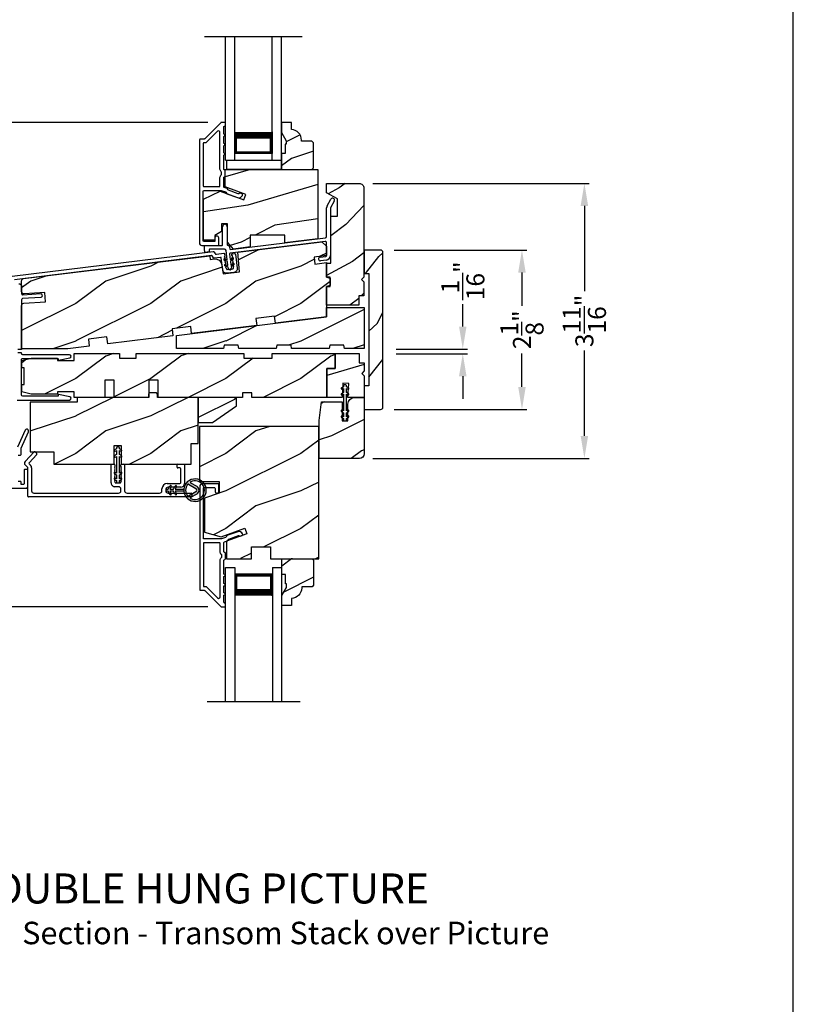
# Model space of a CAD drawing. Extents: x 0 to 68, y 0 to 44.
# Drawn here: x 57.7 to 68, y 21.3 to 34.4 of the extents above; entities that cross this region are included whole.
import ezdxf

# ---------------------------------------------------------------- set-up
doc = ezdxf.new("R2010")
doc.units = 0
doc.header["$LTSCALE"] = 2
doc.header["$MEASUREMENT"] = 0
doc.header["$PDMODE"] = 3
doc.layers.get('0').update_dxf_attribs({"linetype": 'CONTINUOUS'})
doc.layers.get('DEFPOINTS').update_dxf_attribs({"color": 3, "linetype": 'CONTINUOUS'})
doc.layers.add('Dim', color=7, linetype='CONTINUOUS')
doc.styles.add('Arial', font='arial.ttf')
doc.styles.get("Standard").update_dxf_attribs({"font": 'arial.ttf'})
doc.dimstyles.get("Standard").update_dxf_attribs({"dimtxt": 0.24, "dimasz": 0.3, "dimexe": 0.0625, "dimexo": 0.18, "dimgap": 0.09, "dimtad": 0, "dimdec": 4, "dimzin": 0, "dimdsep": 46, "dimlunit": 4, "dimtxsty": 'STANDARD', "dimcen": 0, "dimadec": 5, "dimazin": 0, "dimtfac": 1, "dimtdec": 4, "dimtofl": 0, "dimtmove": 0, "dimatfit": 3, "dimfxl": 1, "dimtolj": 1, "dimtzin": 0, "dimarcsym": 0})
pattern_1 = [(216.8699, (66.83446, -21.10382), (2.9999999, 2.0000001), [0.5, -4.5]), (206.5651, (67.43446, -21.4038), (-0.999999, -1.0000013), [1.118034, -1.118034]), (198.4349, (67.43446, -21.90382), (-2.0000004, -0.9999984), [0.632456, -2.529822])]

# ---------------------------------------------------------------- blocks, each defined once
blk = doc.blocks.new('*D385')
at = {"layer": 'DEFPOINTS', "color": 0, "transparency": 16777216}
for p in [(54.344, 33.012), (60.375, 33.012), (60.374, 26.553)]:
    blk.add_point(p, dxfattribs=at)
at = {"layer": 'Dim', "color": 0, "lineweight": -2, "transparency": 16777216}
for p, q in [((60.195, 33.012), (54.281, 33.012)), ((54.344, 32.712), (54.344, 29.988)), ((54.344, 26.853), (54.344, 29.194)), ((60.194, 26.553), (54.281, 26.553))]:
    blk.add_line(p, q, dxfattribs=at)
at = {"layer": 'Dim', "color": 0, "transparency": 16777216}
for points in [[(54.294, 32.712), (54.394, 32.712), (54.344, 33.012)], [(54.294, 26.853), (54.394, 26.853), (54.344, 26.553)]]:
    blk.add_solid(points, dxfattribs=at)
at = {"layer": 'Dim', "color": 0, "transparency": 16777216, "insert": (54.344, 29.591), "char_height": 0.24, "attachment_point": 5, "rotation": 90}
blk.add_mtext('\\A1;6{\\H1x;\\S7/16;}"', dxfattribs=at)
blk = doc.blocks.new('*D348')
at = {"layer": 'DEFPOINTS', "color": 0, "transparency": 16777216}
for p in [(62.217, 32.2), (65.215, 32.2), (62.216, 28.532)]:
    blk.add_point(p, dxfattribs=at)
at = {"layer": 'Dim', "color": 0, "lineweight": -2, "transparency": 16777216}
for p, q in [((62.397, 32.2), (65.278, 32.2)), ((65.215, 31.9), (65.215, 30.762)), ((65.215, 28.832), (65.215, 29.97)), ((62.396, 28.532), (65.278, 28.532))]:
    blk.add_line(p, q, dxfattribs=at)
at = {"layer": 'Dim', "color": 0, "transparency": 16777216}
for points in [[(65.165, 31.9), (65.265, 31.9), (65.215, 32.2)], [(65.165, 28.832), (65.265, 28.832), (65.215, 28.532)]]:
    blk.add_solid(points, dxfattribs=at)
at = {"layer": 'Dim', "color": 0, "transparency": 16777216, "insert": (65.215, 30.366), "char_height": 0.24, "attachment_point": 5, "rotation": 90}
blk.add_mtext('\\A1;3{\\H1x;\\S11/16;}"', dxfattribs=at)
blk = doc.blocks.new('*D349')
at = {"layer": 'DEFPOINTS', "color": 0, "transparency": 16777216}
for p in [(62.528, 29.99), (63.594, 29.99), (62.528, 29.928)]:
    blk.add_point(p, dxfattribs=at)
at = {"layer": 'Dim', "color": 0, "lineweight": -2, "transparency": 16777216}
for p, q in [((63.594, 30.29), (63.594, 30.59)), ((62.708, 29.99), (63.656, 29.99)), ((62.708, 29.928), (63.656, 29.928)), ((63.594, 29.628), (63.594, 29.328))]:
    blk.add_line(p, q, dxfattribs=at)
at = {"layer": 'Dim', "color": 0, "transparency": 16777216}
for points in [[(63.544, 30.29), (63.644, 30.29), (63.594, 29.99)], [(63.544, 29.628), (63.644, 29.628), (63.594, 29.928)]]:
    blk.add_solid(points, dxfattribs=at)
at = {"layer": 'Dim', "color": 0, "transparency": 16777216, "insert": (63.594, 30.901), "char_height": 0.24, "attachment_point": 5, "rotation": 90}
blk.add_mtext('\\A1;{\\H1x;\\S1/16;}"', dxfattribs=at)
blk = doc.blocks.new('*D386')
at = {"layer": 'DEFPOINTS', "color": 0, "transparency": 16777216}
for p in [(62.498, 31.311), (64.383, 31.311), (62.498, 29.186)]:
    blk.add_point(p, dxfattribs=at)
at = {"layer": 'Dim', "color": 0, "lineweight": -2, "transparency": 16777216}
for p, q in [((62.678, 31.311), (64.446, 31.311)), ((64.383, 31.011), (64.383, 30.565)), ((64.383, 29.486), (64.383, 29.931)), ((62.678, 29.186), (64.446, 29.186))]:
    blk.add_line(p, q, dxfattribs=at)
at = {"layer": 'Dim', "color": 0, "transparency": 16777216}
for points in [[(64.333, 31.011), (64.433, 31.011), (64.383, 31.311)], [(64.333, 29.486), (64.433, 29.486), (64.383, 29.186)]]:
    blk.add_solid(points, dxfattribs=at)
at = {"layer": 'Dim', "color": 0, "transparency": 16777216, "insert": (64.383, 30.248), "char_height": 0.24, "attachment_point": 5, "rotation": 90}
blk.add_mtext('\\A1;2{\\H1x;\\S1/8;}"', dxfattribs=at)
blk = doc.blocks.new('A$C3CD33450')
for p, q in [((0.008, 0.47), (0.128, 0.599)), ((0.165, 0.565), (0.063, 0.456)), ((0.142, 0.599), (0.164, 0.579)), ((0.043, 0.391), (0.008, 0.428)), ((0.063, 0.442), (0.082, 0.422)), ((1.157, 0.186), (1.157, 0.426)), ((1.167, 0.436), (1.197, 0.436)), ((1.207, 0.405), (1.2, 0.397)), ((1.2, 0.397), (1.207, 0.39)), ((1.207, 0.426), (1.207, 0.405)), ((1.285, 0.405), (1.285, 0.426)), ((1.293, 0.397), (1.285, 0.405)), ((1.285, 0.39), (1.293, 0.397)), ((1.295, 0.436), (1.325, 0.436)), ((1.335, 0.426), (1.335, 0.081)), ((2.034, 0.396), (2.034, 0.426)), ((2.044, 0.436), (2.123, 0.436)), ((2.133, 0.426), (2.133, 0.178)), ((0.046, 0.01), (0.046, 0.384)), ((0.096, 0.388), (0.096, 0.081)), ((1.207, 0.39), (1.2, 0.383)), ((1.2, 0.383), (1.207, 0.376)), ((1.207, 0.376), (1.2, 0.368)), ((1.2, 0.368), (1.207, 0.361)), ((1.207, 0.361), (1.2, 0.354)), ((1.2, 0.354), (1.207, 0.347)), ((1.207, 0.347), (1.2, 0.339)), ((1.2, 0.339), (1.207, 0.332)), ((1.207, 0.332), (1.2, 0.325)), ((1.2, 0.325), (1.207, 0.318)), ((1.207, 0.318), (1.2, 0.31)), ((1.2, 0.31), (1.207, 0.303)), ((1.207, 0.303), (1.2, 0.296)), ((1.2, 0.296), (1.207, 0.289)), ((1.207, 0.289), (1.2, 0.281)), ((1.2, 0.281), (1.207, 0.274)), ((1.207, 0.274), (1.2, 0.267)), ((1.2, 0.267), (1.207, 0.259)), ((1.293, 0.383), (1.285, 0.39)), ((1.285, 0.376), (1.293, 0.383)), ((1.293, 0.368), (1.285, 0.376)), ((1.285, 0.361), (1.293, 0.368)), ((1.293, 0.354), (1.285, 0.361)), ((1.285, 0.347), (1.293, 0.354)), ((1.293, 0.339), (1.285, 0.347)), ((1.285, 0.332), (1.293, 0.339)), ((1.293, 0.325), (1.285, 0.332)), ((1.285, 0.318), (1.293, 0.325)), ((1.293, 0.31), (1.285, 0.318)), ((1.285, 0.303), (1.293, 0.31)), ((1.293, 0.296), (1.285, 0.303)), ((1.285, 0.289), (1.293, 0.296)), ((1.293, 0.281), (1.285, 0.289)), ((1.285, 0.274), (1.293, 0.281)), ((1.293, 0.267), (1.285, 0.274)), ((1.285, 0.259), (1.293, 0.267)), ((2.073, 0.386), (2.044, 0.386)), ((2.083, 0.188), (2.083, 0.376)), ((1.207, 0.259), (1.2, 0.252)), ((1.2, 0.252), (1.207, 0.245)), ((1.207, 0.245), (1.2, 0.238)), ((1.2, 0.238), (1.207, 0.23)), ((1.207, 0.23), (1.2, 0.223)), ((1.2, 0.223), (1.207, 0.216)), ((1.207, 0.216), (1.2, 0.209)), ((1.2, 0.209), (1.207, 0.201)), ((1.207, 0.201), (1.207, 0.196)), ((1.254, 0.136), (1.207, 0.136)), ((1.217, 0.186), (1.275, 0.186)), ((1.293, 0.252), (1.285, 0.259)), ((1.285, 0.245), (1.293, 0.252)), ((1.293, 0.238), (1.285, 0.245)), ((1.285, 0.23), (1.293, 0.238)), ((1.293, 0.223), (1.285, 0.23)), ((1.285, 0.216), (1.293, 0.223)), ((1.293, 0.209), (1.285, 0.216)), ((1.285, 0.201), (1.293, 0.209)), ((1.285, 0.196), (1.285, 0.201)), ((1.904, 0.178), (2.073, 0.178)), ((0.127, 0.05), (1.254, 0.05)), ((1.285, 0.081), (1.285, 0.105)), ((1.367, 0.05), (1.802, 0.05)), ((1.833, 0.081), (1.833, 0.107)), ((1.883, 0.097), (1.883, 0.081)), ((2.083, 0.128), (1.915, 0.128)), ((1.915, 0.05), (2.223, 0.05)), ((2.233, 0.04), (2.233, 0.01)), ((2.223, 0), (0.056, 0))]:
    blk.add_line(p, q)
for centre, radius, start, end in [((0.135, 0.592), 0.01, 47.0067, 136.9965), ((0.157, 0.572), 0.01, 316.9985, 47.0002), ((0.031, 0.449), 0.0313, 137.0005, 222.9995), ((0.07, 0.449), 0.01, 137.0018, 222.9982), ((0.046, 0.388), 0.05, 0.0008, 43.0001), ((1.167, 0.426), 0.01, 90.0039, 179.9961), ((1.197, 0.426), 0.01, 0.0039, 89.9961), ((1.295, 0.426), 0.01, 90.0016, 180.0018), ((1.325, 0.426), 0.01, 0.0039, 89.9961), ((2.044, 0.426), 0.01, 90.0039, 179.9961), ((2.044, 0.396), 0.01, 180.0016, 270.0018), ((2.123, 0.426), 0.01, 0.0039, 89.9961), ((0.036, 0.384), 0.01, 0.0009, 42.9974), ((2.073, 0.376), 0.01, 0.0039, 89.9961), ((1.207, 0.186), 0.05, 179.9995, 270.0011), ((1.217, 0.196), 0.01, 179.9958, 270.0042), ((1.254, 0.105), 0.031, 359.9998, 90.0002), ((1.275, 0.196), 0.01, 269.9982, 359.9984), ((1.904, 0.107), 0.071, 90.0002, 179.9994), ((2.073, 0.188), 0.01, 270.0039, 359.9961), ((2.083, 0.178), 0.05, 270.0007, 359.9993), ((0.056, 0.01), 0.01, 180.0016, 270.0018), ((0.127, 0.081), 0.0312, 179.9988, 270.0002), ((1.254, 0.081), 0.0313, 270.0006, 359.9994), ((1.367, 0.081), 0.0313, 180.0006, 269.9994), ((1.802, 0.081), 0.0312, 269.9998, 0.0012), ((1.915, 0.097), 0.0312, 89.9998, 180.0012), ((1.915, 0.081), 0.0312, 179.9988, 270.0002), ((2.223, 0.04), 0.01, 0.0039, 89.9961), ((2.223, 0.01), 0.01, 269.9982, 359.9984)]:
    blk.add_arc(centre, radius, start, end)
blk = doc.blocks.new('A$C12FE3A8C')
for p, q in [((0.032, 0.455), (0.005, 0.44)), ((0.015, 0.422), (0.032, 0.432)), ((0.032, 0.464), (0.032, 0.455)), ((0.032, 0.432), (0.032, 0.377)), ((0.056, 0.48), (0.048, 0.48)), ((0.072, 0.455), (0.072, 0.464)), ((0.099, 0.44), (0.072, 0.455)), ((0.072, 0.377), (0.072, 0.432)), ((0.072, 0.432), (0.089, 0.422)), ((0.032, 0.377), (0.005, 0.362)), ((0.015, 0.345), (0.032, 0.354)), ((0.032, 0.354), (0.032, 0.131)), ((0.099, 0.362), (0.072, 0.377)), ((0.072, 0.131), (0.072, 0.354)), ((0.072, 0.354), (0.089, 0.345)), ((0.032, 0.131), (0.015, 0.141)), ((0.089, 0.141), (0.072, 0.131)), ((0.005, 0.124), (0.032, 0.108)), ((0.005, 0.046), (0.032, 0.031)), ((0.032, 0.054), (0.015, 0.064)), ((0.032, 0.108), (0.032, 0.054)), ((0.032, 0.031), (0.032, 0.016)), ((0.048, 0), (0.056, 0)), ((0.072, 0.108), (0.099, 0.124)), ((0.072, 0.054), (0.072, 0.108)), ((0.089, 0.064), (0.072, 0.054)), ((0.072, 0.031), (0.099, 0.046)), ((0.072, 0.016), (0.072, 0.031))]:
    blk.add_line(p, q)
for centre, radius, start, end in [((0.01, 0.431), 0.01, 120.0003, 299.9992), ((0.048, 0.464), 0.0156, 89.9969, 179.9988), ((0.056, 0.464), 0.0156, 359.9994, 90.0038), ((0.094, 0.431), 0.01, 240.0023, 59.9983), ((0.01, 0.353), 0.01, 119.9969, 300.0026), ((0.094, 0.353), 0.01, 239.9989, 60.0016), ((0.01, 0.133), 0.01, 59.9974, 240.0031), ((0.094, 0.133), 0.01, 299.9984, 120.0011), ((0.01, 0.055), 0.01, 60.0008, 239.9997), ((0.048, 0.016), 0.0156, 179.9969, 270.0031), ((0.056, 0.016), 0.0156, 269.9962, 0.0049), ((0.094, 0.055), 0.01, 300.0017, 119.9977)]:
    blk.add_arc(centre, radius, start, end)
blk = doc.blocks.new('A$C3CCB582D')
h = blk.add_hatch(color=256)
h.dxf.hatch_style = 1
h.paths.add_polyline_path([(0.135, 0.241, 0.057526), (0.165, 0.241, 19.939839)])
h.paths.add_polyline_path([(0.074, 0.291, 0.340928), (0.226, 0.291, 0.375619), (0.229, 0.304), (0.172, 0.403, 0.577349), (0.128, 0.403), (0.071, 0.304, 0.375621)], flags=16)
h.paths.add_polyline_path([(0.037, 0.336, -1.588653), (0.262, 0.336, -0.603495), (0.245, 0.335), (0.197, 0.418, 0.577342), (0.102, 0.418), (0.055, 0.335, -0.603495)], flags=16)
for p, q in [((0.102, 0.418), (0.055, 0.335)), ((0.071, 0.304), (0.128, 0.403)), ((0.172, 0.403), (0.229, 0.304)), ((0.245, 0.335), (0.197, 0.418)), ((0.103, 0.144), (0.135, 0.125)), ((0.135, 0.125), (0.135, 0.241)), ((0.165, 0.241), (0.165, 0.125)), ((0.165, 0.125), (0.198, 0.144)), ((0.135, 0.102), (0.093, 0.126)), ((0.135, 0.032), (0.093, 0.056)), ((0.103, 0.074), (0.135, 0.055)), ((0.135, 0.055), (0.135, 0.102)), ((0.135, 0.015), (0.135, 0.032)), ((0.208, 0.127), (0.165, 0.102)), ((0.165, 0.102), (0.165, 0.055)), ((0.165, 0.055), (0.198, 0.074)), ((0.208, 0.057), (0.165, 0.032)), ((0.165, 0.032), (0.165, 0.015))]:
    blk.add_line(p, q)
for centre, radius, start, end in [((0.15, 0.39), 0.15, 275.807, 264.3229), ((0.15, 0.39), 0.125, 334.5079, 205.6221), ((0.15, 0.39), 0.055, 30.0665, 150.0633), ((0.15, 0.39), 0.0253, 30.0615, 150.0673), ((0.046, 0.34), 0.01, 205.6238, 330.0669), ((0.08, 0.299), 0.01, 150.0663, 232.4132), ((0.15, 0.39), 0.125, 232.4139, 307.7164), ((0.22, 0.299), 0.01, 307.7132, 30.0677), ((0.253, 0.34), 0.01, 209.9331, 334.3762), ((0.098, 0.135), 0.01, 60.0669, 240.0645), ((0.15, 0.371), 0.131, 263.4803, 276.6497), ((0.203, 0.135), 0.01, 300.0669, 120.0608), ((0.098, 0.065), 0.01, 60.0669, 240.0645), ((0.15, 0.015), 0.015, 180.0638, 0.0662), ((0.203, 0.065), 0.01, 300.0673, 120.0637)]:
    blk.add_arc(centre, radius, start, end)
blk = doc.blocks.new('A$C3EBB3393')
for p, q in [((1.636, 0.853), (1.688, 0.943)), ((1.63, 0.444), (1.63, 0.828)), ((1.732, 0.918), (1.68, 0.828)), ((1.68, 0.828), (1.68, 0.19)), ((0.243, 0.336), (0.243, 0.576)), ((0.306, 0.576), (0.306, 0.336)), ((0.349, 0.273), (1.616, 0.429)), ((0, 0.326), (0.233, 0.326)), ((0, 0.279), (0, 0.326)), ((0.006, 0.232), (0, 0.279)), ((0.064, 0.266), (0.064, 0.239)), ((0.27, 0.276), (0.074, 0.276)), ((0.316, 0.326), (0.324, 0.326)), ((0.333, 0.317), (0.338, 0.282)), ((1.612, 0.378), (0.345, 0.222)), ((1.63, 0.19), (1.63, 0.362)), ((0.064, 0.239), (0.006, 0.232)), ((0.274, 0.147), (0.306, 0.133)), ((0.306, 0.133), (0.29, 0.258)), ((0.336, 0.211), (0.345, 0.138)), ((0.345, 0.138), (0.373, 0.159)), ((0.385, 0.143), (0.348, 0.115)), ((1.543, 0.171), (1.621, 0.18)), ((0.308, 0.11), (0.266, 0.128)), ((0.318, 0.036), (0.275, 0.054)), ((0.283, 0.072), (0.315, 0.059)), ((0.315, 0.059), (0.308, 0.11)), ((0.32, 0.018), (0.318, 0.036)), ((0.348, 0.115), (0.355, 0.063)), ((0.355, 0.063), (0.382, 0.084)), ((0.394, 0.068), (0.357, 0.041)), ((0.357, 0.041), (0.36, 0.022)), ((1.627, 0.131), (1.549, 0.121))]:
    blk.add_line(p, q)
for centre, radius, start, end in [((1.71, 0.931), 0.025, 330.0005, 149.9986), ((1.68, 0.828), 0.05, 150.0001, 179.9997), ((0.275, 0.576), 0.0313, 0.0008, 179.9992), ((1.614, 0.444), 0.0156, 277.0018, 359.9996), ((0.074, 0.266), 0.01, 89.9958, 180.0042), ((0.233, 0.336), 0.01, 269.9982, 0.0018), ((0.27, 0.256), 0.02, 6.9981, 90.0028), ((0.316, 0.336), 0.01, 180.0011, 269.9973), ((0.324, 0.316), 0.01, 7.001, 89.9999), ((0.348, 0.283), 0.01, 187.0034, 276.9977), ((1.614, 0.362), 0.0156, 0.0008, 96.9995), ((0.27, 0.137), 0.01, 67.002, 246.9976), ((0.346, 0.212), 0.01, 96.9982, 187.0011), ((0.379, 0.151), 0.01, 307.0007, 127.0013), ((1.546, 0.146), 0.025, 97.0004, 277), ((1.62, 0.19), 0.01, 276.9989, 359.9983), ((1.62, 0.19), 0.06, 277.0003, 359.9993), ((0.279, 0.063), 0.01, 66.9991, 246.9991), ((0.34, 0.02), 0.02, 187.0007, 7.0005), ((0.388, 0.076), 0.01, 307, 127)]:
    blk.add_arc(centre, radius, start, end)
blk = doc.blocks.new('A$C31754B00')
for p, q in [((0, 0), (0, 1.645)), ((0.125, 0), (0.125, 1.645)), ((0.625, 0), (0.625, 1.645)), ((0.75, 0), (0.75, 1.645)), ((0.623, 0.375), (0.623, 0.089)), ((0, 0), (0.125, 0)), ((0.623, 0.089), (0.125, 0.089)), ((0.625, 0), (0.75, 0))]:
    blk.add_line(p, q)
for points, const_width in [([(0.623, 0.33), (0.125, 0.33)], 0.09), ([(0.14, 0.089), (0.14, 0.33)], 0.03), ([(0.608, 0.089), (0.608, 0.33)], 0.03), ([(0.608, 0.104), (0.14, 0.104)], 0.03)]:
    blk.add_lwpolyline(points, dxfattribs=dict(const_width=const_width))
blk = doc.blocks.new('A$C7F2406B3')
for p, q in [((0, 1.789), (0.125, 1.789)), ((0, 0), (0, 1.789)), ((0.125, 1.789), (0.125, 0)), ((0.625, 1.789), (0.75, 1.789)), ((0.625, 1.789), (0.625, 0)), ((0.75, 0), (0.75, 1.789)), ((0.623, 1.699), (0.125, 1.699)), ((0.125, 1.699), (0.125, 1.699)), ((0.125, 1.699), (0.125, 1.413)), ((0.623, 1.414), (0.623, 1.699))]:
    blk.add_line(p, q)
for points, const_width in [([(0.14, 1.699), (0.14, 1.458)], 0.03), ([(0.608, 1.699), (0.608, 1.458)], 0.03), ([(0.608, 1.684), (0.14, 1.684)], 0.03), ([(0.623, 1.458), (0.125, 1.458)], 0.09)]:
    blk.add_lwpolyline(points, dxfattribs=dict(const_width=const_width))

msp = doc.modelspace()

# ---------------------------------------------------------------- hatches: boundary and pattern name
h = msp.add_hatch()
h.set_pattern_fill('WOOD2', color=256, scale=0.65, style=0)
h.set_pattern_definition([(216.8699, (28.80882, 112.47915), (1.94999995, 1.30000008), [0.325, -2.925]), (206.5651, (29.19882, 112.28415), (-0.6499995, -0.6500009), [0.726722, -0.726722]), (198.4349, (29.19882, 111.95915), (-1.3000003, -0.64999896), [0.4110964, -1.6443843])])
edge = h.paths.add_edge_path()
edge.add_line((61.24186, 32.76929), (61.24186, 32.72229))
edge.add_line((61.24186, 32.72229), (61.22586, 32.72229))
edge.add_line((61.22586, 32.72229), (61.22586, 32.59729))
edge.add_line((61.22586, 32.59729), (61.17886, 32.59729))
edge.add_line((61.17886, 32.59729), (61.17886, 32.38629))
edge.add_line((61.17886, 32.38629), (61.58335, 32.38629))
edge.add_line((61.58335, 32.38629), (61.60335, 32.40629))
edge.add_line((61.60335, 32.40629), (61.60335, 32.74129))
edge.add_line((61.60335, 32.74129), (61.58335, 32.76129))
edge.add_line((61.58335, 32.76129), (61.44386, 32.76129))
edge.add_line((61.44386, 32.76129), (61.44386, 32.77738))
edge.add_arc((61.30386, 32.77738), 0.14, 0, 87.953284)
edge.add_line((61.30886, 32.91729), (61.30886, 33.01129))
edge.add_line((61.30886, 33.01129), (61.17886, 33.01129))
edge.add_line((61.17886, 33.01129), (61.17886, 32.87841))
edge.add_line((61.17886, 32.87841), (61.24186, 32.76929))
h = msp.add_hatch()
h.set_pattern_fill('WOOD2', color=256, angle=350, pattern_type=2)
h.set_pattern_definition([(206.8699, (67.00203, -21.18847), (3.30171955, 1.4486711), [0.5, -4.5]), (196.5651, (67.5408, -21.5881), (-1.1584553, -0.811161), [1.118034, -1.118034]), (188.4349, (67.454, -22.0805), (-2.1432638, -0.6375097), [0.632456, -2.529822])])
h.paths.add_polyline_path([(61.6605, 32.38629), (60.4285, 32.38629), (60.4285, 32.15276), (60.701, 32.05358), (60.67428, 31.98017), (60.36073, 32.09429), (60.1385, 31.99066), (60.1385, 31.44229), (60.2885, 31.44229), (60.2885, 31.50479), (60.3775, 31.55617), (60.3775, 31.66104), (60.45725, 31.66104), (60.45725, 31.41741), (60.5355, 31.32416), (60.7605, 31.35178), (60.7605, 31.51129), (61.223, 31.51129), (61.223, 31.40857), (61.6605, 31.46229)])
h = msp.add_hatch()
h.set_pattern_fill('WOOD2', color=256, angle=10, pattern_type=2)
h.set_pattern_definition([(226.8699, (66.65473, -21.04955), (2.6071268, 2.49056015), [0.5, -4.5]), (216.5651, (67.2977, -21.2408), (-0.8111585, -1.158457), [1.118034, -1.118034]), (208.4349, (67.38453, -21.7332), (-1.795968, -1.3321026), [0.632456, -2.529822])])
h.paths.add_polyline_path([(62.2755, 32.13764, 0.41421356), (62.213, 32.20014), (61.7785, 32.20014), (61.7785, 32.07514), (61.92226, 31.99214), (61.92226, 31.76206), (61.8335, 31.76206), (61.8335, 31.13764), (61.7785, 31.13764), (61.7785, 30.95014), (61.82537, 30.95014), (61.82537, 30.82514), (61.7785, 30.82514), (61.7785, 30.57514), (62.2105, 30.57514), (62.2105, 30.70014), (62.2755, 30.70014), (62.2755, 30.88764), (62.24425, 30.91889), (62.2755, 30.95014)])
h = msp.add_hatch()
h.set_pattern_fill('WOOD2', color=256, style=0, pattern_type=2)
h.set_pattern_definition(pattern_1)
edge = h.paths.add_edge_path()
edge.add_line((58.61426, 30.03037), (58.32748, 29.99516))
edge.add_line((58.32748, 29.99516), (57.7125, 29.99516))
edge.add_line((57.7125, 29.99516), (57.7125, 30.56945))
edge.add_arc((57.74375, 30.56945), 0.03125, 94.001086, 179.998898, ccw=False)
edge.add_line((57.74157, 30.60062), (58.03057, 30.62083))
edge.add_line((58.03057, 30.62083), (58.02186, 30.74553))
edge.add_line((58.02186, 30.74553), (57.74593, 30.72623))
edge.add_arc((57.74375, 30.7574), 0.03125, 179.99925, 274.000721, ccw=False)
edge.add_line((57.7125, 30.7574), (57.7125, 30.89951))
edge.add_arc((57.74375, 30.89951), 0.03125, 96.999662, 180.00179, ccw=False)
edge.add_line((57.73994, 30.93053), (60.22066, 31.23512))
edge.add_line((60.22066, 31.23512), (60.22676, 31.1855))
edge.add_line((60.22676, 31.1855), (60.2785, 31.19185))
edge.add_arc((60.28993, 31.0988), 0.09375, 8.999989, 96.999656, ccw=False)
edge.add_line((60.38252, 31.11346), (60.40123, 30.99534))
edge.add_line((60.40123, 30.99534), (60.61835, 31.022))
edge.add_line((60.61835, 31.022), (60.59568, 31.28117))
edge.add_line((60.59568, 31.28117), (61.716, 31.41873))
edge.add_line((61.716, 31.41873), (61.7785, 31.36371))
edge.add_line((61.7785, 31.36371), (61.7785, 31.23749))
edge.add_line((61.7785, 31.23749), (61.61199, 31.21705))
edge.add_line((61.61199, 31.21705), (61.62341, 31.124))
edge.add_line((61.62341, 31.124), (61.7785, 31.14304))
edge.add_line((61.7785, 31.14304), (61.7785, 30.95014))
edge.add_line((61.7785, 30.95014), (61.82537, 30.93758))
edge.add_line((61.82537, 30.93758), (61.82537, 30.8377))
edge.add_line((61.82537, 30.8377), (61.7785, 30.82514))
edge.add_line((61.7785, 30.82514), (61.7785, 30.41889))
edge.add_line((61.7785, 30.41889), (61.09563, 30.33505))
edge.add_line((61.09563, 30.33505), (61.08417, 30.42835))
edge.add_line((61.08417, 30.42835), (60.83604, 30.39788))
edge.add_line((60.83604, 30.39788), (60.84749, 30.30458))
edge.add_line((60.84749, 30.30458), (59.97901, 30.19794))
edge.add_line((59.97901, 30.19794), (59.96756, 30.29124))
edge.add_line((59.96756, 30.29124), (59.71942, 30.26078))
edge.add_line((59.71942, 30.26078), (59.73088, 30.16748))
edge.add_line((59.73088, 30.16748), (58.8624, 30.06084))
edge.add_line((58.8624, 30.06084), (58.85094, 30.15414))
edge.add_line((58.85094, 30.15414), (58.60281, 30.12367))
edge.add_line((58.60281, 30.12367), (58.61426, 30.03037))
h = msp.add_hatch()
h.set_pattern_fill('WOOD2', color=256, angle=205, style=0, pattern_type=2)
h.set_pattern_definition([(61.8699, (-9.38355, 21.10716), (-1.8736867, -3.08047044), [0.5, -4.5]), (51.5651, (-10.0541, 21.12548), (0.4836882, 1.328927), [1.118034, -1.118034]), (43.4349, (-10.26543, 21.57863), (1.3899984, 1.751543), [0.632456, -2.529822])])
edge = h.paths.add_edge_path()
edge.add_line((62.2785, 31.31072), (62.2785, 30.99772))
edge.add_line((62.2785, 30.99772), (62.3415, 30.99772))
edge.add_line((62.3415, 30.99772), (62.3415, 29.49872))
edge.add_line((62.3415, 29.49872), (62.2785, 29.49872))
edge.add_line((62.2785, 29.49872), (62.2785, 29.18572))
edge.add_line((62.2785, 29.18572), (62.4985, 29.18572))
edge.add_arc((62.4985, 29.21572), 0.03, 270, 360)
edge.add_line((62.5285, 29.21572), (62.5285, 31.28072))
edge.add_arc((62.4985, 31.28072), 0.03, 0, 90)
edge.add_line((62.4985, 31.31072), (62.2785, 31.31072))
h = msp.add_hatch()
h.set_pattern_fill('WOOD2', color=256, style=0, pattern_type=2)
h.set_pattern_definition(pattern_1)
h.paths.add_polyline_path([(60.41176, 30.04277), (60.4035, 29.99589), (59.7785, 29.99589), (59.7785, 30.17332), (61.7785, 30.41889), (61.7785, 30.54389), (62.2785, 30.54389), (62.2785, 29.99589), (62.01709, 29.99589), (62.00883, 30.04277), (61.82083, 30.04277), (61.81256, 29.99589), (61.31256, 29.99589), (61.3043, 30.04277), (61.1163, 30.04277), (61.10803, 29.99589), (60.60803, 29.99589), (60.59976, 30.04277)])
h = msp.add_hatch()
h.set_pattern_fill('WOOD2', color=256, style=0, pattern_type=2)
h.set_pattern_definition([(216.8699, (66.83446, -21.10382), (2.9999999, 2.0000001), [0.5, -4.5]), (206.5651, (67.43446, -21.4038), (-0.999999, -1.0000013), [1.118034, -1.118034]), (198.4349, (67.43446, -21.90382), (-2.0000004, -0.9999984), [0.632456, -2.529822])])
h.paths.add_polyline_path([(61.8915, 29.93197), (61.0515, 29.93197), (61.0515, 29.86947), (60.6765, 29.86947), (60.6765, 29.93197), (59.2385, 29.93197), (59.2385, 29.86947), (59.01975, 29.86947), (59.01975, 29.93197), (58.41175, 29.93197), (58.41175, 29.83822), (58.193, 29.83822), (58.193, 29.86947), (57.841, 29.86947), (57.716, 29.83822), (57.716, 29.73947), (57.74725, 29.73947), (57.74725, 29.51947), (57.716, 29.51947), (57.716, 29.42072), (57.841, 29.38947), (58.193, 29.38947), (58.193, 29.41997), (58.41175, 29.41997), (58.41175, 29.34597), (58.822, 29.34597), (58.822, 29.57597), (58.947, 29.57597), (58.947, 29.34597), (59.407, 29.34597), (59.407, 29.57597), (59.532, 29.57597), (59.532, 29.34597), (60.6565, 29.34597), (60.6565, 29.40847), (60.7815, 29.40847), (60.7815, 29.34597), (61.7815, 29.34597), (61.7815, 29.73197), (61.8915, 29.73197)])
h = msp.add_hatch()
h.set_pattern_fill('WOOD2', color=256, angle=350, pattern_type=2)
h.set_pattern_definition([(206.8699, (82.41055, -43.45189), (3.30171955, 1.4486711), [0.5, -4.5]), (196.5651, (82.94934, -43.8515), (-1.1584553, -0.811161), [1.118034, -1.118034]), (188.4349, (82.8625, -44.34392), (-2.1432638, -0.6375097), [0.632456, -2.529822])])
h.paths.add_polyline_path([(62.2785, 29.80697), (62.2135, 29.80697), (62.2135, 29.93197), (61.8915, 29.93197), (61.8915, 29.73197), (61.7815, 29.73197), (61.7815, 29.34597), (61.98539, 29.34597), (61.99542, 29.53729), (62.07331, 29.53321), (62.0635, 29.34597), (62.2785, 29.34597), (62.2785, 29.63397), (62.2465, 29.66597), (62.2785, 29.69797)])
h = msp.add_hatch()
h.set_pattern_fill('WOOD2', color=256, style=0, pattern_type=2)
h.set_pattern_definition(pattern_1)
edge = h.paths.add_edge_path()
edge.add_line((59.52293, 29.38847), (59.52293, 29.34597))
edge.add_line((59.52293, 29.34597), (59.52293, 29.38897))
edge.add_line((59.52293, 29.38897), (59.51167, 29.40847))
edge.add_line((59.51167, 29.40847), (59.41419, 29.40847))
edge.add_line((59.41419, 29.40847), (59.40293, 29.38897))
edge.add_line((59.40293, 29.38897), (59.40293, 29.34597))
edge.add_line((59.40293, 29.34597), (58.45293, 29.34597))
edge.add_line((58.45293, 29.34597), (58.45293, 29.28347))
edge.add_line((58.45293, 29.28347), (57.82793, 29.28347))
edge.add_line((57.82793, 29.28347), (57.82793, 28.62197))
edge.add_line((57.82793, 28.62197), (58.14043, 28.62197))
edge.add_line((58.14043, 28.62197), (58.14043, 28.45497))
edge.add_line((58.14043, 28.45497), (58.94818, 28.45497))
edge.add_line((58.94818, 28.45497), (58.94818, 28.70497))
edge.add_line((58.94818, 28.70497), (59.03818, 28.70497))
edge.add_line((59.03818, 28.70497), (59.03818, 28.45497))
edge.add_line((59.03818, 28.45497), (59.97418, 28.45497))
edge.add_line((59.97418, 28.45497), (59.97418, 28.73277))
edge.add_line((59.97418, 28.73277), (60.06793, 28.73277))
edge.add_line((60.06793, 28.73277), (60.06793, 29.34597))
edge.add_line((60.06793, 29.34597), (59.52293, 29.34597))
h = msp.add_hatch()
h.set_pattern_fill('WOOD2', color=256, scale=0.65, style=0)
h.set_pattern_definition([(216.8699, (16.60906, -69.93655), (1.94999995, 1.30000008), [0.325, -2.925]), (206.5651, (16.99906, -70.13155), (-0.64999945, -0.65000085), [0.726722, -0.726722]), (198.4349, (16.99906, -70.45655), (-1.3000003, -0.64999896), [0.4110964, -1.6443843])])
h.paths.add_polyline_path([(60.06793, 29.00897), (60.25543, 29.00897), (60.57793, 29.23478), (60.57793, 29.34597), (60.06793, 29.34597)])
h = msp.add_hatch()
h.set_pattern_fill('WOOD2', color=256, pattern_type=2)
h.set_pattern_definition([(216.8699, (82.24297, -43.36723), (2.9999999, 2.0000001), [0.5, -4.5]), (206.5651, (82.84297, -43.66723), (-0.9999992, -1.0000013), [1.118034, -1.118034]), (198.4349, (82.84297, -44.16723), (-2.0000004, -0.9999984), [0.632456, -2.529822])])
h.paths.add_polyline_path([(62.2785, 29.34597), (62.1535, 29.34597, 0.41421356), (62.0635, 29.25597), (62.0635, 29.03347), (61.9855, 29.03347), (61.9855, 29.28597), (61.70975, 29.28597), (61.6785, 29.03597), (61.6785, 28.53197), (62.216, 28.53197, 0.41421356), (62.2785, 28.59447)])
h = msp.add_hatch()
h.set_pattern_fill('WOOD2', color=256, style=0, pattern_type=2)
h.set_pattern_definition(pattern_1)
h.paths.add_polyline_path([(61.02858, 27.35132), (61.02858, 27.19507), (61.67458, 27.19507), (61.67458, 28.95907), (60.08258, 28.95907), (60.08258, 28.22632), (60.34458, 28.22632), (60.34458, 28.07007), (60.15258, 28.00019), (60.15258, 27.54662), (60.37481, 27.48707), (60.68836, 27.6012), (60.71508, 27.52778), (60.44258, 27.4286), (60.44258, 27.19507), (60.77858, 27.19507), (60.77858, 27.35132)])
h = msp.add_hatch()
h.set_pattern_fill('WOOD2', color=256, scale=0.65, style=0)
h.set_pattern_definition([(216.8699, (28.81154, 103.24017), (1.94999995, 1.30000008), [0.325, -2.925]), (206.5651, (29.20154, 103.04517), (-0.6499995, -0.6500009), [0.726722, -0.726722]), (198.4349, (29.20154, 102.72017), (-1.3000003, -0.64999896), [0.4110964, -1.6443843])])
edge = h.paths.add_edge_path()
edge.add_line((61.24458, 26.81207), (61.24458, 26.85907))
edge.add_line((61.24458, 26.85907), (61.22858, 26.85907))
edge.add_line((61.22858, 26.85907), (61.22858, 26.98407))
edge.add_line((61.22858, 26.98407), (61.18158, 26.98407))
edge.add_line((61.18158, 26.98407), (61.18158, 27.19507))
edge.add_line((61.18158, 27.19507), (61.58607, 27.19507))
edge.add_line((61.58607, 27.19507), (61.60607, 27.17507))
edge.add_line((61.60607, 27.17507), (61.60607, 26.84007))
edge.add_line((61.60607, 26.84007), (61.58607, 26.82007))
edge.add_line((61.58607, 26.82007), (61.44658, 26.82007))
edge.add_line((61.44658, 26.82007), (61.44658, 26.80398))
edge.add_arc((61.30658, 26.80398), 0.14, 272.046716, 360, ccw=False)
edge.add_line((61.31158, 26.66407), (61.31158, 26.57007))
edge.add_line((61.31158, 26.57007), (61.18158, 26.57007))
edge.add_line((61.18158, 26.57007), (61.18158, 26.70295))
edge.add_line((61.18158, 26.70295), (61.24458, 26.81207))

# ---------------------------------------------------------------- linework, layer by layer
for p, q in [((61.45497, 34.15524), (60.15275, 34.15524)), ((61.42787, 25.28747), (60.18529, 25.28747))]:
    msp.add_line(p, q)
for points in [[(34.00001, 44.00001), (34.00001, 0), (68.00002, 0), (68.00002, 44.00001)], [(60.44987, 32.38629), (60.44987, 32.51024), (61.17187, 32.51024), (61.17187, 32.38629)], [(60.4285, 32.15276), (60.4285, 32.38629), (61.6605, 32.38629), (61.6605, 31.46229), (61.223, 31.40857), (61.223, 31.51129), (60.7605, 31.51129), (60.7605, 31.35178), (60.5355, 31.32416), (60.45725, 31.41741), (60.45725, 31.66104), (60.3775, 31.66104), (60.3775, 31.55617), (60.2885, 31.50479), (60.2885, 31.44229), (60.1385, 31.44229), (60.1385, 31.99066), (60.36073, 32.09429), (60.67428, 31.98017), (60.701, 32.05358)], [(60.41176, 30.04277), (60.4035, 29.99589), (59.7785, 29.99589), (59.7785, 30.17332), (61.7785, 30.41889), (61.7785, 30.54389), (62.2785, 30.54389), (62.2785, 29.99589), (62.01709, 29.99589), (62.00883, 30.04277), (61.82083, 30.04277), (61.81256, 29.99589), (61.31256, 29.99589), (61.3043, 30.04277), (61.1163, 30.04277), (61.10803, 29.99589), (60.60803, 29.99589), (60.59976, 30.04277)], [(59.407, 29.34597), (58.947, 29.34597), (58.947, 29.57597), (58.822, 29.57597), (58.822, 29.34597), (58.41175, 29.34597), (58.41175, 29.41997), (58.193, 29.41997), (58.193, 29.38947), (57.841, 29.38947), (57.716, 29.42072), (57.716, 29.51947), (57.74725, 29.51947), (57.74725, 29.73947), (57.716, 29.73947), (57.716, 29.83822), (57.841, 29.86947), (58.193, 29.86947), (58.193, 29.83822), (58.41175, 29.83822), (58.41175, 29.93197), (59.01975, 29.93197), (59.01975, 29.86947), (59.2385, 29.86947), (59.2385, 29.93197), (60.6765, 29.93197), (60.6765, 29.86947), (61.0515, 29.86947), (61.0515, 29.93197), (61.8915, 29.93197), (61.8915, 29.73197), (61.7815, 29.73197), (61.7815, 29.34597), (60.7815, 29.34597), (60.7815, 29.40847), (60.6565, 29.40847), (60.6565, 29.34597), (59.532, 29.34597), (59.532, 29.57597), (59.407, 29.57597)], [(60.06793, 29.00897), (60.25543, 29.00897), (60.57793, 29.23478), (60.57793, 29.34597), (60.06793, 29.34597)], [(61.02858, 27.35132), (61.02858, 27.19507), (61.67458, 27.19507), (61.67458, 28.95907), (60.08258, 28.95907), (60.08258, 28.22632), (60.34458, 28.22632), (60.34458, 28.07007), (60.15258, 28.00019), (60.15258, 27.54662), (60.37481, 27.48707), (60.68836, 27.6012), (60.71508, 27.52778), (60.44258, 27.4286), (60.44258, 27.19507), (60.77858, 27.19507), (60.77858, 27.35132)]]:
    msp.add_lwpolyline(points, close=True)
for points in [[(60.11511, 31.37264), (60.32987, 31.37264, 0.4142118), (60.33987, 31.38264), (60.33987, 31.47264, 0.99999213), (60.28987, 31.47264), (60.28987, 31.43264, -0.41418235), (60.27987, 31.42264), (60.14386, 31.42264, -0.41418846), (60.13386, 31.43264), (60.13386, 32.09664, -0.41421234), (60.14386, 32.10664), (60.37403, 32.10664), (60.43034, 32.08614, -0.19889898), (60.43598, 32.08097), (60.44214, 32.06778, 0.19894559), (60.44778, 32.06261), (60.59208, 32.01009, 0.41420877), (60.65617, 32.03997), (60.65827, 32.04575, 0.414214), (60.65229, 32.05857), (60.6241, 32.06883, 0.41416158), (60.61128, 32.06286), (60.6126, 32.06647, -0.41418664), (60.59978, 32.06049), (60.47105, 32.10735, -0.19896123), (60.46541, 32.11252), (60.45926, 32.12571, 0.19890341), (60.45361, 32.13088), (60.41409, 32.14527, -0.31528529), (60.40751, 32.15467), (60.40751, 32.27727, -0.4141845), (60.41751, 32.28727), (60.41851, 32.28727, 0.41424209), (60.42851, 32.29727), (60.42851, 32.37102, 0.41421407), (60.41851, 32.38102), (60.41751, 32.38102, -0.41423569), (60.40751, 32.39102), (60.40751, 32.57664, 1.00002161), (60.40751, 32.60664), (60.40751, 32.70164, 1.00002161), (60.40751, 32.73164), (60.40751, 32.82664, 1.00000611), (60.40751, 32.85664), (60.40751, 32.95164, -0.41421223), (60.41751, 32.96164), (60.41887, 32.96164, 0.41421407), (60.42887, 32.97164), (60.42887, 33.00164, 0.41424209), (60.41887, 33.01164), (60.37451, 33.01164, 0.19891328), (60.36743, 33.00871), (60.15329, 32.79457, -0.19890181), (60.14622, 32.79164), (60.09386, 32.79164, 0.41421234), (60.08386, 32.78164), (60.08386, 31.40389, 0.41421222), (60.11511, 31.37264)], [(62.213, 32.20014, -0.41421736), (62.2755, 32.13764), (62.2755, 30.95014), (62.24425, 30.91889), (62.2755, 30.88764), (62.2755, 30.70014), (62.2105, 30.70014), (62.2105, 30.57514), (61.7785, 30.57514), (61.7785, 30.82514), (61.82537, 30.82514), (61.82537, 30.95014), (61.7785, 30.95014), (61.7785, 31.13764), (61.8335, 31.13764), (61.8335, 31.76206), (61.92226, 31.76206), (61.92226, 31.99214), (61.7785, 32.07514), (61.7785, 32.20014), (62.213, 32.20014)], [(57.58541, 30.96193), (60.2649, 31.29093, -0.26803114), (60.2741, 31.28702), (60.29148, 31.26397, 0.26793543), (60.30989, 31.25615), (60.40764, 31.26816, -0.41421503), (60.41878, 31.25945), (60.42269, 31.22763), (60.41305, 31.22037), (60.42572, 31.20356), (60.41608, 31.19629), (60.42857, 31.17973), (60.419, 31.17252), (60.4313, 31.15621), (60.42222, 31.14937), (60.43495, 31.13247), (60.42541, 31.12528), (60.43717, 31.10967), (60.42728, 31.10221), (60.44021, 31.08504), (60.43145, 31.07844), (60.44287, 31.06329), (60.44316, 31.06094, 0.41425926), (60.4543, 31.05223), (60.5275, 31.06122, 0.41423093), (60.53621, 31.07237), (60.53592, 31.07472), (60.54333, 31.09218), (60.53323, 31.09646), (60.54163, 31.11625), (60.53022, 31.12109), (60.53786, 31.13909), (60.52686, 31.14376), (60.53512, 31.16323), (60.52467, 31.16767), (60.53265, 31.18647), (60.52162, 31.19115), (60.52973, 31.21025), (60.51862, 31.21496), (60.52685, 31.23434), (60.51574, 31.23906), (60.51427, 31.25102, -0.41423093), (60.52298, 31.26217), (60.55275, 31.26582, -0.4141285), (60.5639, 31.25712), (60.58705, 31.06853, -0.41422122), (60.54352, 31.01281), (60.45047, 31.00139, -0.41421482), (60.39475, 31.04492), (60.37525, 31.20373, 0.414127), (60.3641, 31.21244), (60.2816, 31.20231, -0.2679401), (60.27239, 31.20621), (60.25155, 31.23388, 0.26793437), (60.24234, 31.23779), (57.61869, 30.91564, 0.378866)], [(57.67744, 30.85938, -0.45049446), (57.7125, 30.82837), (57.7125, 30.72828, 0.43482679), (57.72921, 30.71269), (57.9672, 30.72933, -0.41418287), (57.98428, 30.71449), (57.98554, 30.69653, -0.41422112), (57.97069, 30.67945), (57.72703, 30.66241, 0.39392112), (57.7125, 30.64683), (57.7125, 29.98547), (57.6625, 29.98547, 0.41421845)], [(57.6545, 29.31059), (58.35209, 29.31059, 0.90039558), (58.35646, 29.35214), (58.20509, 29.38431, 0.47688512), (58.19905, 29.37942), (58.19905, 29.36559, -0.41421845), (58.19405, 29.36059), (57.72812, 29.36059, -0.41420304), (57.7125, 29.37622), (57.7125, 29.84934, -0.41421404), (57.72812, 29.86497), (58.19405, 29.86497, -0.41413549), (58.19905, 29.85997), (58.19905, 29.84614, 0.47696644), (58.20509, 29.84125), (58.35646, 29.87343, 0.90039852), (58.35209, 29.91497), (57.7285, 29.91497, -0.41421919), (57.7125, 29.93097), (57.7125, 29.93797), (57.6625, 29.93797, -0.41418378)], [(62.0635, 29.03347), (62.0635, 29.25597, -0.41421356), (62.1535, 29.34597), (62.2785, 29.34597), (62.2785, 28.59447, -0.41421356), (62.216, 28.53197), (61.6785, 28.53197), (61.6785, 29.03597), (61.70975, 29.28597), (61.9855, 29.28597), (61.9855, 29.03347), (62.0635, 29.03347)], [(57.6665, 28.57697), (57.6965, 28.57697, 0.41423564), (57.7065, 28.58697), (57.7065, 28.66275, -0.10447724), (57.70735, 28.66679), (57.8047, 28.88701, 1), (57.75897, 28.90723), (57.65982, 28.68293, -0.29688191)], [(57.5665, 28.13497), (57.7715, 28.13497, 0.41422005), (57.7965, 28.15997), (57.7965, 28.37497, 0.41422527), (57.7865, 28.38497), (57.7565, 28.38497, 0.41423564), (57.7465, 28.37497), (57.7465, 28.19497, -0.41418378), (57.7365, 28.18497), (57.7095, 28.18497, -0.41419178), (57.7065, 28.18797), (57.7065, 28.21497, 0.41419415), (57.6965, 28.22497), (57.6665, 28.22497, 0.41419845)]]:
    msp.add_lwpolyline(points, format="xyb")
for points in [[(61.24186, 32.76929), (61.24186, 32.72229), (61.22586, 32.72229), (61.22586, 32.59729), (61.17886, 32.59729), (61.17886, 32.38629), (61.58335, 32.38629), (61.60335, 32.40629), (61.60335, 32.74129), (61.58335, 32.76129), (61.44386, 32.76129), (61.44386, 32.77738, 0.40378913), (61.30886, 32.91729), (61.30886, 33.01129), (61.17886, 33.01129), (61.17886, 32.87841)], [(60.13386, 32.73164), (60.13386, 32.16664, 0.41421234), (60.14386, 32.15664), (60.3475, 32.15664, 0.4142118), (60.3575, 32.16664), (60.3575, 32.27727, -0.21922012), (60.37501, 32.31526, 0.21921781), (60.37851, 32.32286), (60.37851, 32.34542, 0.21921781), (60.37501, 32.35302, -0.21922728), (60.3575, 32.39102), (60.3575, 32.87979, 0.6681612), (60.32336, 32.89393), (60.174, 32.74457, -0.19895869), (60.16693, 32.74164), (60.14386, 32.74164, 0.41421234)], [(58.61426, 30.03037), (58.32748, 29.99516), (57.7125, 29.99516), (57.7125, 30.56945, -0.39389945), (57.74157, 30.60062), (58.03057, 30.62083), (58.02186, 30.74553), (57.74593, 30.72623, -0.43482001), (57.7125, 30.7574), (57.7125, 30.89951, -0.37887673), (57.73994, 30.93053), (60.22066, 31.23512), (60.22676, 31.1855), (60.2785, 31.19185, -0.40402453), (60.38252, 31.11346), (60.40123, 30.99534), (60.61835, 31.022), (60.59568, 31.28117), (61.716, 31.41873), (61.7785, 31.36371), (61.7785, 31.23749), (61.61199, 31.21705), (61.62341, 31.124), (61.7785, 31.14304), (61.7785, 30.95014), (61.82537, 30.93758), (61.82537, 30.8377), (61.7785, 30.82514), (61.7785, 30.41889), (61.09563, 30.33505), (61.08417, 30.42835), (60.83604, 30.39788), (60.84749, 30.30458), (59.97901, 30.19794), (59.96756, 30.29124), (59.71942, 30.26078), (59.73088, 30.16748), (58.8624, 30.06084), (58.85094, 30.15414), (58.60281, 30.12367)], [(62.2785, 31.31072), (62.2785, 30.99772), (62.3415, 30.99772), (62.3415, 29.49872), (62.2785, 29.49872), (62.2785, 29.18572), (62.4985, 29.18572, 0.41421356), (62.5285, 29.21572), (62.5285, 31.28072, 0.41421356), (62.4985, 31.31072)], [(60.14893, 26.77297, -0.19880766), (60.156, 26.77004), (60.37015, 26.5559, 0.19909284), (60.37722, 26.55297), (60.42158, 26.55297, 0.41421542), (60.43158, 26.56297), (60.43158, 26.59297, 0.41424978), (60.42158, 26.60297), (60.42022, 26.60297, -0.41424763), (60.41022, 26.61297), (60.41022, 26.70797, 0.99998045), (60.41022, 26.73797), (60.41022, 26.83297, 1.00001956), (60.41022, 26.86297), (60.41022, 26.95797, 0.99998045), (60.41022, 26.98797), (60.41022, 27.1736, -0.41421327), (60.42022, 27.18359), (60.42122, 27.18359, 0.41413764), (60.43122, 27.19359), (60.43122, 27.26734, 0.41425497), (60.42122, 27.27734), (60.42022, 27.27734, -0.41424763), (60.41022, 27.28735), (60.41022, 27.40994, -0.31522233), (60.4168, 27.41934), (60.45633, 27.43373, 0.19886203), (60.46197, 27.4389), (60.46812, 27.45209, -0.19895447), (60.47376, 27.45726), (60.60249, 27.50412, -0.41415587), (60.61531, 27.49814), (60.61399, 27.50176, 0.41415174), (60.62681, 27.49578), (60.655, 27.50604, 0.4142157), (60.66098, 27.51886), (60.65887, 27.52464, 0.41421277), (60.59479, 27.55452), (60.45049, 27.502, 0.1989494), (60.44485, 27.49683), (60.4387, 27.48364, -0.1989494), (60.43305, 27.47847), (60.37674, 27.45797), (60.14658, 27.45797, -0.41413764), (60.13658, 27.46797), (60.13658, 28.13197, -0.41413764), (60.14658, 28.14197), (60.28258, 28.14197, -0.41413764), (60.29258, 28.13197), (60.29258, 28.09197, 1.000044), (60.34258, 28.09197), (60.34258, 28.18197, 0.41425497), (60.33258, 28.19197), (60.11783, 28.19197, 0.41421004), (60.08658, 28.16072), (60.08658, 26.78297, 0.41425497), (60.09658, 26.77297)], [(60.14658, 27.40797, 0.41425497), (60.13658, 27.39797), (60.13658, 26.83297, 0.41425497), (60.14658, 26.82297), (60.16964, 26.82297, -0.19880956), (60.17672, 26.82004), (60.32608, 26.67068, 0.66819589), (60.36022, 26.68482), (60.36022, 27.1736, -0.2192139), (60.37772, 27.21159, 0.21916361), (60.38122, 27.21919), (60.38122, 27.24175, 0.21916361), (60.37772, 27.24935, -0.21922005), (60.36022, 27.28735), (60.36022, 27.39797, 0.41425497), (60.35022, 27.40797)], [(61.24458, 26.81207), (61.24458, 26.85907), (61.22858, 26.85907), (61.22858, 26.98407), (61.18158, 26.98407), (61.18158, 27.19507), (61.58607, 27.19507), (61.60607, 27.17507), (61.60607, 26.84007), (61.58607, 26.82007), (61.44658, 26.82007), (61.44658, 26.80398, -0.40378913), (61.31158, 26.66407), (61.31158, 26.57007), (61.18158, 26.57007), (61.18158, 26.70295)]]:
    msp.add_lwpolyline(points, format="xyb", close=True)
for points in [[(61.7815, 29.34597), (61.7815, 29.73197), (61.8915, 29.73197), (61.8915, 29.93197), (62.2135, 29.93197), (62.2135, 29.80697), (62.2785, 29.80697), (62.2785, 29.69797), (62.2465, 29.66597), (62.2785, 29.63397), (62.2785, 29.34597), (62.0635, 29.34597), (62.07331, 29.53321), (61.99542, 29.53729), (61.98539, 29.34597), (61.7815, 29.34597)], [(59.52293, 29.38847), (59.52293, 29.34597), (59.52293, 29.38897), (59.51167, 29.40847), (59.41419, 29.40847), (59.40293, 29.38897), (59.40293, 29.34597), (58.45293, 29.34597), (58.45293, 29.28347), (57.82793, 29.28347), (57.82793, 28.62197), (58.14043, 28.62197), (58.14043, 28.45497), (58.94818, 28.45497), (58.94818, 28.70497), (59.03818, 28.70497), (59.03818, 28.45497), (59.97418, 28.45497), (59.97418, 28.73277), (60.06793, 28.73277), (60.06793, 29.34597), (59.52293, 29.34597)]]:
    msp.add_lwpolyline(points)

# ---------------------------------------------------------------- block references
for name, p in [('A$C31754B00', (60.42886, 32.51024)), ('A$C3EBB3393', (60.1488, 31.04651)), ('A$C12FE3A8C', (61.97255, 29.03347)), ('A$C12FE3A8C', (58.94536, 28.20535)), ('A$C3CD33450', (57.75088, 28.01897)), ('A$C7F2406B3', (60.43158, 25.28747))]:
    msp.add_blockref(name, p)
at = {"rotation": 270}
msp.add_blockref('A$C3CCB582D', (59.63431, 28.25858), dxfattribs=at)

# ---------------------------------------------------------------- texts
at = {"style": 'Arial'}
for s, height, p in [('%%UPREMIUM DOUBLE HUNG PICTURE', 0.4, (54.37207, 22.59721)), ('Horizontal Stack  Section - Transom Stack over Picture', 0.3, (54.37167, 22.05316))]:
    msp.add_text(s, height=height, dxfattribs=at).set_placement(p)

# ---------------------------------------------------------------- dimensions: what is measured, and where the dimension line sits
at = {"layer": 'Dim'}
for base, p1, p2, picture, middle in [((54.34374, 33.01164), (60.374, 26.55297), (60.37451, 33.01164), '*D385', (54.34374, 29.5908)), ((65.21523, 32.20018), (62.216, 28.53197), (62.2165, 32.20018), '*D348', (65.21523, 30.36607)), ((63.59384, 29.99047), (62.5285, 29.92797), (62.5285, 29.99047), '*D349', (63.59384, 30.90066))]:
    dim = msp.add_linear_dim(base=base, p1=p1, p2=p2, angle=90, dimstyle='STANDARD', override={"dimrnd": 0.0005, "dimpost": '\\X', "dimtdec": 3, "dimtmove": 0}, dxfattribs=at)
    dim.commit()
    dim.dimension.update_dxf_attribs({"geometry": picture, "text_midpoint": middle, "dimtype": 160})
dim = msp.add_linear_dim(base=(64.38302, 31.31072), p1=(62.4985, 29.18572), p2=(62.4985, 31.31072), angle=90, dimstyle='STANDARD', override={"dimrnd": 0.0005, "dimpost": '\\X', "dimtdec": 3, "dimtmove": 0}, dxfattribs=at)
dim.commit()
dim.dimension.update_dxf_attribs({"geometry": '*D386', "text_midpoint": (64.38302, 30.24822)})

doc.saveas('drawing.dxf')
